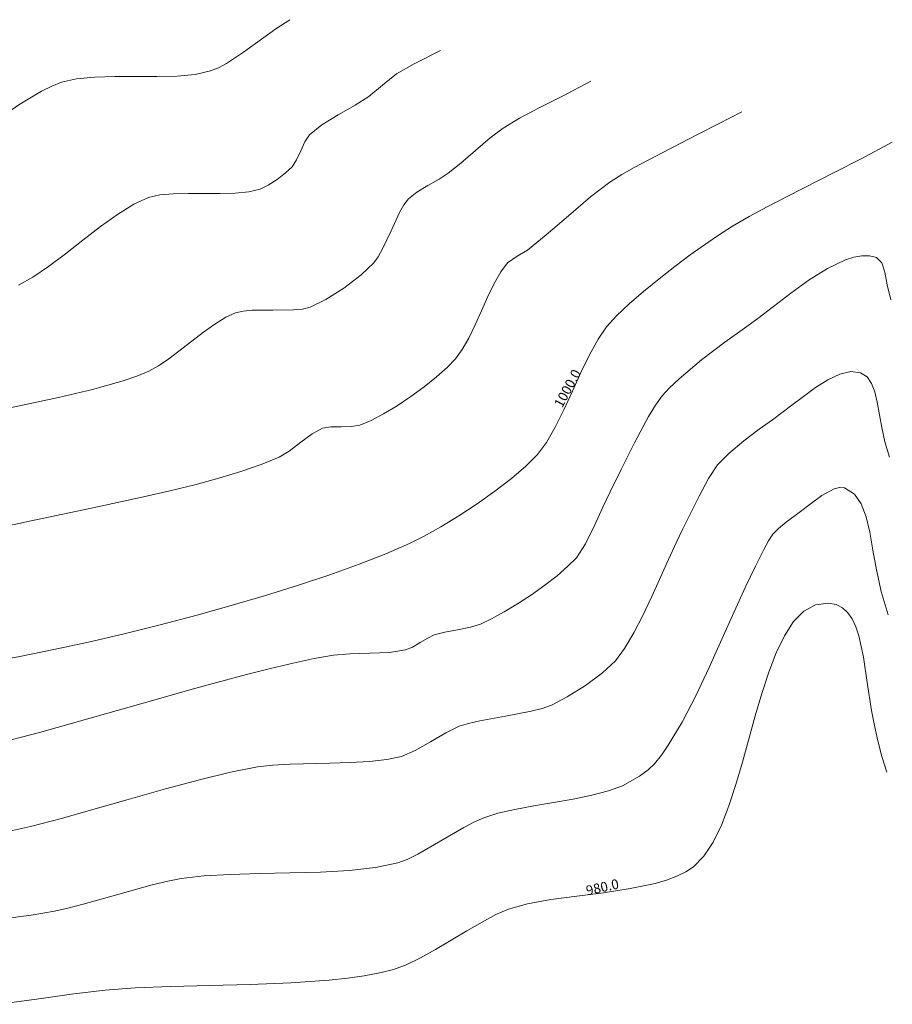
# Model space of a CAD drawing. Units: millimetres. Extents: x 317189 to 318877, y 4269824 to 4270750.
# Drawn here: x 318531 to 318665, y 4270229 to 4270381 of the extents above; entities that cross this region are included whole.
import ezdxf

# ---------------------------------------------------------------- set-up
doc = ezdxf.new("R2010")
doc.units = ezdxf.units.MM
for name, color, linetype in [('CONTOURS_MAJOR', 21, 'Continuous'), ('CONTOURS_MAJOR_ELEVATIONS', 7, 'Continuous'), ('CONTOURS_MINOR', 31, 'Continuous')]:
    doc.layers.add(name, color=color, linetype=linetype)

msp = doc.modelspace()

# ---------------------------------------------------------------- linework, layer by layer
at = {"layer": 'CONTOURS_MAJOR', "lineweight": 0}
for points, elevation in [([(318527.43, 4270365.32), (318530.98, 4270367.74), (318534.34, 4270369.72), (318535.91, 4270370.49), (318537.39, 4270371.08), (318539.71, 4270371.62), (318542.49, 4270371.89), (318545.59, 4270371.97), (318548.84, 4270371.97), (318552.09, 4270371.96), (318555.19, 4270372.04), (318557.98, 4270372.29), (318560.3, 4270372.82), (318561.56, 4270373.33), (318562.8, 4270373.98), (318565.41, 4270375.72), (318568.51, 4270377.97), (318570.37, 4270379.29), (318572.51, 4270380.71)], 1020), ([(318665.25, 4270361.85), (318660.47, 4270359.32), (318656.22, 4270357.14), (318649.06, 4270353.5), (318646.01, 4270351.93), (318643.23, 4270350.42), (318640.65, 4270348.93), (318638.22, 4270347.38), (318634.14, 4270344.52), (318631.78, 4270342.75), (318629.35, 4270340.86), (318626.97, 4270338.92), (318624.76, 4270336.99), (318622.83, 4270335.15), (318621.29, 4270333.46), (318619.96, 4270331.55), (318618.65, 4270329.16), (318617.34, 4270326.45), (318616.03, 4270323.58), (318614.71, 4270320.72), (318613.37, 4270318.03), (318612.02, 4270315.67), (318610.64, 4270313.81), (318608.87, 4270312.05), (318606.64, 4270310.15), (318604.09, 4270308.19), (318601.35, 4270306.25), (318598.53, 4270304.4), (318595.78, 4270302.72), (318593.22, 4270301.28), (318590.97, 4270300.16), (318587.3, 4270298.57), (318583.18, 4270296.96), (318578.68, 4270295.34), (318573.86, 4270293.73), (318568.78, 4270292.14), (318563.5, 4270290.59), (318558.08, 4270289.08), (318552.57, 4270287.64), (318547.05, 4270286.27), (318541.57, 4270284.99), (318536.19, 4270283.82), (318530.96, 4270282.76), (318525.96, 4270281.83)], 1000), ([(318664.4, 4270264.96), (318663.64, 4270267.39), (318663.01, 4270269.79), (318662.5, 4270272.15), (318662.07, 4270274.44), (318661.4, 4270278.78), (318660.8, 4270282.66), (318660.09, 4270285.96), (318659.64, 4270287.34), (318659.09, 4270288.53), (318658.41, 4270289.5), (318657.59, 4270290.25), (318656.6, 4270290.74), (318655.42, 4270290.97), (318653.41, 4270290.72), (318651.64, 4270289.74), (318650.06, 4270288.12), (318648.65, 4270285.95), (318647.38, 4270283.32), (318646.23, 4270280.33), (318645.17, 4270277.06), (318644.15, 4270273.61), (318642.19, 4270266.53), (318641.18, 4270263.08), (318640.1, 4270259.81), (318638.95, 4270256.82), (318637.67, 4270254.19), (318636.26, 4270252.03), (318634.67, 4270250.41), (318633.47, 4270249.63), (318632.07, 4270248.95), (318630.48, 4270248.36), (318628.74, 4270247.86), (318624.92, 4270247.05), (318620.82, 4270246.43), (318616.68, 4270245.9), (318612.7, 4270245.36), (318609.12, 4270244.73), (318606.17, 4270243.91), (318604.26, 4270243.07), (318602.11, 4270241.92), (318599.79, 4270240.57), (318597.38, 4270239.13), (318594.97, 4270237.7), (318592.64, 4270236.41), (318590.45, 4270235.34), (318588.51, 4270234.62), (318586.37, 4270234.09), (318583.98, 4270233.65), (318581.39, 4270233.29), (318578.61, 4270232.99), (318572.68, 4270232.57), (318566.45, 4270232.31), (318560.2, 4270232.14), (318554.21, 4270231.98), (318548.75, 4270231.78), (318544.11, 4270231.45), (318539.31, 4270230.86), (318533.53, 4270230.06), (318527.75, 4270229.26)], 980)]:
    msp.add_lwpolyline(points, dxfattribs=dict(at, elevation=elevation))
at = {"layer": 'CONTOURS_MINOR', "lineweight": 0}
for points, elevation in [([(318530.76, 4270339.89), (318532.97, 4270341.1), (318535.41, 4270342.76), (318538.01, 4270344.72), (318540.7, 4270346.81), (318543.4, 4270348.88), (318546.02, 4270350.76), (318548.51, 4270352.31), (318550.78, 4270353.35), (318552.52, 4270353.75), (318554.61, 4270353.95), (318556.94, 4270354), (318559.38, 4270353.99), (318561.82, 4270353.98), (318564.14, 4270354.04), (318566.23, 4270354.24), (318567.97, 4270354.65), (318569.19, 4270355.24), (318570.58, 4270356.13), (318571.89, 4270357.13), (318572.88, 4270358.06), (318573.56, 4270359.13), (318574.21, 4270360.53), (318574.86, 4270361.92), (318575.55, 4270362.98), (318577.45, 4270364.52), (318579.99, 4270366.08), (318582.6, 4270367.58), (318584.7, 4270368.9), (318586.81, 4270370.66), (318588.94, 4270372.38), (318591.65, 4270373.91), (318595.7, 4270375.99)], 1015), ([(318618.88, 4270371.28), (318614.37, 4270368.92), (318610.78, 4270367.11), (318607.87, 4270365.57), (318605.36, 4270364.05), (318603.39, 4270362.54), (318601.11, 4270360.6), (318598.83, 4270358.64), (318596.9, 4270357.09), (318595.5, 4270356.2), (318593.76, 4270355.21), (318592.06, 4270354.17), (318590.79, 4270353.14), (318590.1, 4270352.21), (318589.42, 4270351.03), (318588.12, 4270348.24), (318586.82, 4270345.44), (318586.15, 4270344.25), (318585.47, 4270343.31), (318583.49, 4270341.45), (318580.86, 4270339.44), (318578.08, 4270337.66), (318575.64, 4270336.49), (318574.48, 4270336.21), (318573.09, 4270336.08), (318569.91, 4270336.05), (318566.73, 4270336.02), (318565.34, 4270335.89), (318564.18, 4270335.62), (318562.67, 4270334.93), (318561.01, 4270333.9), (318559.25, 4270332.64), (318557.46, 4270331.26), (318553.93, 4270328.56), (318552.3, 4270327.45), (318550.83, 4270326.65), (318548.98, 4270325.89), (318546.9, 4270325.18), (318542.18, 4270323.83), (318536.92, 4270322.59), (318531.39, 4270321.4), (318525.85, 4270320.24)], 1010), ([(318529.39, 4270302.92), (318533.43, 4270303.79), (318541.74, 4270305.53), (318550.03, 4270307.31), (318554.05, 4270308.23), (318557.92, 4270309.18), (318561.59, 4270310.17), (318565, 4270311.2), (318568.13, 4270312.27), (318570.9, 4270313.41), (318572.45, 4270314.36), (318574.22, 4270315.71), (318575.99, 4270317.03), (318577.58, 4270317.89), (318578.85, 4270318.09), (318580.44, 4270318.11), (318582.03, 4270318.12), (318583.3, 4270318.33), (318585.03, 4270319.06), (318586.97, 4270320.09), (318589.04, 4270321.34), (318591.14, 4270322.75), (318593.19, 4270324.25), (318595.08, 4270325.76), (318596.73, 4270327.22), (318598.05, 4270328.56), (318599.08, 4270329.97), (318600.08, 4270331.75), (318601.06, 4270333.79), (318602.03, 4270335.95), (318603, 4270338.11), (318603.98, 4270340.14), (318604.99, 4270341.91), (318606.04, 4270343.3), (318607.52, 4270344.34), (318609.09, 4270345.27), (318612, 4270347.61), (318615.4, 4270350.55), (318618.83, 4270353.46), (318621.79, 4270355.71), (318623.62, 4270356.88), (318625.55, 4270358), (318629.92, 4270360.3), (318635.29, 4270363.03), (318638.48, 4270364.67), (318642.07, 4270366.56)], 1005), ([(318526.85, 4270269.21), (318534, 4270271.07), (318541.8, 4270273.25), (318549.94, 4270275.57), (318558.08, 4270277.88), (318565.89, 4270279.99), (318569.58, 4270280.93), (318573.06, 4270281.75), (318576.3, 4270282.44), (318579.26, 4270282.98), (318581.77, 4270283.19), (318584.83, 4270283.26), (318587.88, 4270283.4), (318590.36, 4270283.78), (318591.39, 4270284.22), (318592.58, 4270284.9), (318593.76, 4270285.6), (318594.77, 4270286.1), (318596.37, 4270286.52), (318598.35, 4270286.87), (318600.32, 4270287.25), (318601.9, 4270287.73), (318603.59, 4270288.55), (318605.52, 4270289.61), (318607.59, 4270290.87), (318609.7, 4270292.26), (318611.76, 4270293.72), (318613.67, 4270295.19), (318615.33, 4270296.63), (318616.64, 4270297.96), (318618.06, 4270300.09), (318619.44, 4270302.89), (318620.72, 4270305.75), (318621.83, 4270308.1), (318623.53, 4270311.51), (318625.56, 4270315.65), (318627.72, 4270319.69), (318628.79, 4270321.43), (318629.82, 4270322.84), (318630.98, 4270324.1), (318632.43, 4270325.49), (318635.87, 4270328.39), (318639.46, 4270331.13), (318642.52, 4270333.28), (318644.54, 4270334.75), (318646.95, 4270336.62), (318649.62, 4270338.67), (318652.44, 4270340.69), (318655.29, 4270342.46), (318658.04, 4270343.77), (318659.35, 4270344.18), (318660.58, 4270344.4), (318661.74, 4270344.39), (318662.8, 4270344.13), (318663.66, 4270343.31), (318664.1, 4270341.86), (318664.44, 4270339.93), (318665.04, 4270337.63)], 995), ([(318528.49, 4270255.71), (318532.6, 4270256.62), (318537.37, 4270257.86), (318542.57, 4270259.31), (318547.99, 4270260.86), (318553.42, 4270262.4), (318558.63, 4270263.81), (318563.41, 4270264.98), (318567.54, 4270265.81), (318569.85, 4270266.07), (318572.57, 4270266.22), (318578.69, 4270266.36), (318581.81, 4270266.46), (318584.79, 4270266.63), (318587.48, 4270266.92), (318589.74, 4270267.39), (318591.8, 4270268.28), (318594.18, 4270269.65), (318596.54, 4270271.04), (318598.57, 4270272.04), (318600.03, 4270272.48), (318601.77, 4270272.87), (318605.73, 4270273.58), (318609.67, 4270274.34), (318611.39, 4270274.78), (318612.82, 4270275.29), (318615.23, 4270276.55), (318618.02, 4270278.31), (318620.67, 4270280.26), (318622.65, 4270282.11), (318624.06, 4270284.01), (318625.48, 4270286.38), (318626.88, 4270289.08), (318628.25, 4270291.97), (318630.81, 4270297.7), (318631.97, 4270300.25), (318633.03, 4270302.39), (318634.16, 4270304.66), (318635.51, 4270307.42), (318636.95, 4270310.12), (318638.35, 4270312.22), (318640.09, 4270313.98), (318642.39, 4270315.92), (318644.78, 4270317.74), (318646.82, 4270319.18), (318649.77, 4270321.4), (318651.56, 4270322.77), (318653.43, 4270324.12), (318655.33, 4270325.3), (318657.17, 4270326.17), (318658.86, 4270326.59), (318660.34, 4270326.41), (318661.36, 4270325.76), (318662.07, 4270324.76), (318662.57, 4270323.46), (318662.94, 4270321.87), (318663.63, 4270318), (318664.12, 4270315.78), (318664.83, 4270313.41)], 990), ([(318528.39, 4270242.4), (318532.72, 4270242.99), (318536.3, 4270243.58), (318538.35, 4270244.04), (318540.74, 4270244.66), (318546.05, 4270246.16), (318551.37, 4270247.63), (318553.76, 4270248.22), (318555.82, 4270248.63), (318559.29, 4270249.02), (318563.37, 4270249.25), (318567.86, 4270249.37), (318572.55, 4270249.46), (318577.23, 4270249.6), (318581.69, 4270249.86), (318585.73, 4270250.3), (318589.13, 4270251.01), (318590.58, 4270251.55), (318592.22, 4270252.35), (318595.78, 4270254.39), (318599.33, 4270256.48), (318600.94, 4270257.34), (318602.37, 4270257.97), (318604.56, 4270258.64), (318607.17, 4270259.23), (318610.07, 4270259.77), (318613.1, 4270260.29), (318616.13, 4270260.84), (318619.01, 4270261.42), (318621.6, 4270262.08), (318623.74, 4270262.85), (318626.35, 4270264.36), (318627.67, 4270265.34), (318628.66, 4270266.26), (318629.72, 4270267.58), (318630.78, 4270269.1), (318632.9, 4270272.66), (318635.01, 4270276.72), (318637.06, 4270281.05), (318639.03, 4270285.43), (318640.9, 4270289.64), (318642.64, 4270293.47), (318644.22, 4270296.68), (318645.47, 4270299.2), (318646.19, 4270300.54), (318646.89, 4270301.59), (318647.76, 4270302.47), (318648.9, 4270303.44), (318651.12, 4270305.07), (318652.6, 4270306.19), (318654.43, 4270307.54), (318656.29, 4270308.57), (318657.14, 4270308.78), (318657.88, 4270308.69), (318659.41, 4270307.71), (318660.48, 4270306.22), (318661.23, 4270304.26), (318661.79, 4270301.89), (318662.27, 4270299.14), (318662.82, 4270296.08), (318663.56, 4270292.74), (318664.62, 4270289.18)], 985)]:
    msp.add_lwpolyline(points, dxfattribs=dict(at, elevation=elevation))

# ---------------------------------------------------------------- texts
at = {"layer": 'CONTOURS_MAJOR_ELEVATIONS', "lineweight": 0, "char_height": 1.5, "attachment_point": 5}
for s, insert, rotation in [('{\\fArial|b0|i0|c161|p34;1000.0}', (318615.26, 4270324), 61.5442), ('{\\fArial|b0|i0|c161|p34;980.0}', (318620.63, 4270247.28), 12.8514)]:
    msp.add_mtext(s, dxfattribs=dict(at, insert=insert, rotation=rotation))

doc.saveas('drawing.dxf')
